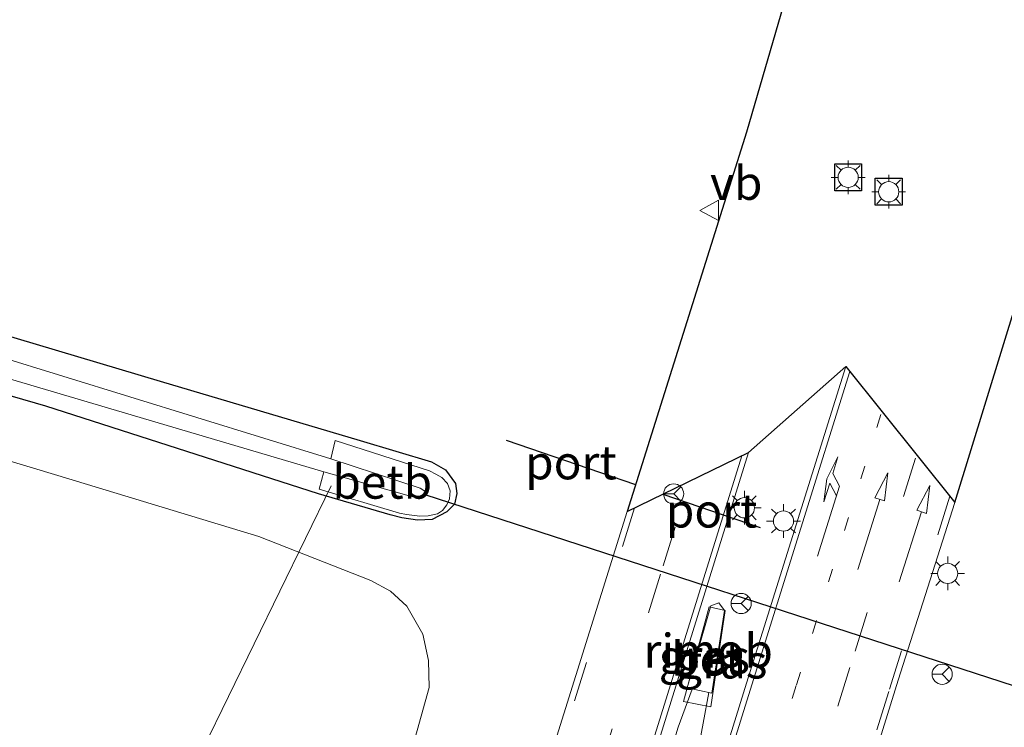
# Model space of a CAD drawing. Units: metres. Extents: x 239988 to 244681, y 481249 to 487501.
# Drawn here: x 240859 to 240932, y 482547 to 482600 of the extents above; entities that cross this region are included whole.
import ezdxf
from ezdxf.enums import TextEntityAlignment as Align

# ---------------------------------------------------------------- set-up
doc = ezdxf.new("R2010")
doc.units = ezdxf.units.M
doc.linetypes.add('VW-1-3_STREEP', pattern=[4, 1, -3])
doc.linetypes.add('VW-3-9_STREEP', pattern=[12, 3, -9])
doc.layers.get('0').update_dxf_attribs({"lineweight": 25})
for name, color, linetype, lineweight in [('B-ME-AL-OVERIG-L-B1', 7, 'Continuous', 18), ('B-ME-BV-GELEIDECONSTRUCTIE-GELEIDERAIL-L-B1', 213, 'BV-GELEIDERAIL', 18), ('B-ME-BV-GELEIDECONSTRUCTIE-RIMOB-GV-B6', 213, 'BV-A1', 18), ('B-ME-GW-INSTEEKWATERGANG-L-B1', 10, 'Continuous', 25), ('B-ME-GW-TEENLIJN-L-B1', 93, 'Continuous', 18), ('B-ME-IE-GRASLAND-GV-B6', 93, 'Continuous', 18), ('B-ME-IE-MEUBILAIR_WEGMEUBILAIR-LICHTMAST-S-B1', 8, 'Continuous', 18), ('B-ME-KG-KADASTRAAL-OPNAMEDTMGRENS-L-B1', 10, 'Continuous', 25), ('B-ME-KW-DUIKER-L-B1', 10, 'Continuous', 25), ('B-ME-OB-BEKLEDING-GV-B6', 253, 'Continuous', 18), ('B-ME-OG-WATER-GV-B6', 153, 'Continuous', 18), ('B-ME-VH-VERH_SOORT-BETON-OVERIG-GV-B6', 8, 'IE-TERREINAFSCHEIDING-NATUURLIJK-HOUTWAL', 18), ('B-ME-VH-VERH_SOORT-BITUMEN-GV-B6', 8, 'IE-TERREINAFSCHEIDING-NATUURLIJK-HOUTWAL', 18), ('B-ME-VW-MARKERING-13STREEP-045-L-B1', 255, 'VW-1-3_STREEP', 18), ('B-ME-VW-MARKERING-39STREEP-015-L-B1', 255, 'VW-3-9_STREEP', 18), ('B-ME-VW-MARKERING-PIJLLI750-S-B1', 7, 'Continuous', 18), ('B-ME-VW-MARKERING-PIJLRD750-S-B1', 7, 'Continuous', 18), ('B-ME-VW-MARKERING-STREEP-015-L-B1', 7, 'Continuous', 18), ('B-ME-VW-MEUBILAIR_WEGMEUBILAIR-RONA-S-B1', 8, 'Continuous', 18), ('B-ME-VW-MEUBILAIR_WEGMEUBILAIR-VERKEERSBORD-S-B1', 8, 'Continuous', 18), ('B-ME-VW-PORTAAL-L-B1', 10, 'Continuous', 25)]:
    doc.layers.add(name, color=color, linetype=linetype, lineweight=lineweight)
doc.styles.add('NLCS-ISO', font='NLCS-ISO.TTF')
doc.linetypes.add('BV-A1', pattern='A,0.5,[19,NLCS.SHX,S=1,R=0,X=0.5,Y=0],-1,[19,NLCS.SHX,S=1,R=0,X=0.5,Y=0],-1,0.5', length=3)
doc.linetypes.add('BV-GELEIDERAIL', pattern='A,10,-3,[108,NLCS.SHX,S=1,R=0,X=0,Y=0],-3', length=16)
doc.linetypes.add('IE-TERREINAFSCHEIDING-NATUURLIJK-HOUTWAL', pattern='A,7,-1.5,[67,NLCS.SHX,S=0.75,R=45,X=0,Y=0],-1.5,7,-1.5,[70,NLCS.SHX,S=0.75,R=0,X=0,Y=0],-1.5', length=20)

# ---------------------------------------------------------------- blocks, each defined once
blk = doc.blocks.new('verkeersbord')
for p, q in [((0, 0.75), (-0.75, -0.625)), ((0.75, -0.625), (0, 0.75)), ((-0.75, -0.625), (0.75, -0.625))]:
    blk.add_line(p, q)
blk = doc.blocks.new('wegwijzer')
for q in [(0, 0.75), (-0.53, -0.53), (0.53, -0.53)]:
    blk.add_line((0, 0), q)
blk.add_circle((0, 0), 0.75)
blk = doc.blocks.new('lantaarnpaal')
for p, q in [((-0.884, 0.884), (-0.53, 0.53)), ((0, 0.75), (0, 1.25)), ((0.53, 0.53), (0.884, 0.884)), ((-0.75, 0), (-1.25, 0)), ((0.75, 0), (1.25, 0)), ((-0.53, -0.53), (-0.884, -0.884)), ((0.53, -0.53), (0.884, -0.884)), ((0, -0.75), (0, -1.25))]:
    blk.add_line(p, q)
blk.add_circle((0, 0), 0.75)
blk = doc.blocks.new('pijll')
for p, q in [((5.7, 1.05, 0.1), (4, 0.75, 0.1)), ((4, 0.75, 0.1), (5.45, 0.75, 0.1)), ((5.45, 0.75, 0.1), (4.7, 0, 0.1)), ((6.2, 0.75, 0.1), (5.45, 0, 0.1)), ((7.5, 0.75, 0.1), (5.7, 1.05, 0.1)), ((7.5, 0.75, 0.1), (6.2, 0.75, 0.1)), ((0, 0, 0.1), (5.45, 0, 0.1))]:
    blk.add_line(p, q)
blk = doc.blocks.new('pijl')
for p, q in [((0, 0, 0.1), (5.45, 0, 0.1)), ((7.5, 0, 0.1), (5.45, 0.375, 0.1)), ((5.45, 0.375, 0.1), (5.45, -0.375, 0.1)), ((5.45, -0.375, 0.1), (7.5, 0, 0.1))]:
    blk.add_line(p, q)

msp = doc.modelspace()

# ---------------------------------------------------------------- linework, layer by layer
at = {"layer": 'B-ME-AL-OVERIG-L-B1'}
msp.add_line((240868.461, 482537.924, 17.572), (240881.889, 482565.387, 9.666), dxfattribs=at)
at = {"layer": 'B-ME-BV-GELEIDECONSTRUCTIE-GELEIDERAIL-L-B1'}
for points in [[(240883.774, 482466.682, 11.771), (240884.653, 482471.047, 11.733), (240885.548, 482474.858, 11.806), (240886.549, 482478.709, 11.827), (240887.983, 482483.662, 11.832), (240889.528, 482488.891, 11.849), (240902.124, 482529.147, 11.87), (240905.635, 482540.921, 11.896), (240907.615, 482547.495, 11.832), (240908.657, 482550.325, 11.84)], [(240909.902, 482550.058, 11.84), (240909.061, 482545.524, 11.81), (240908.16, 482541.526, 11.836), (240907.199, 482537.725, 11.84), (240906.187, 482534.036, 11.836), (240904.433, 482528.144, 11.836), (240892.277, 482489.427, 11.823), (240888.716, 482477.978, 11.844), (240885.071, 482466.333, 11.844)]]:
    msp.add_polyline3d(points, dxfattribs=at)
at = {"layer": 'B-ME-BV-GELEIDECONSTRUCTIE-RIMOB-GV-B6'}
msp.add_polyline3d([(240908.28, 482550.406, 11.729), (240910.034, 482556.485, 11.746), (240910.626, 482556.71, 11.75), (240911.057, 482556.143, 11.755), (240910.129, 482550.009, 11.844), (240908.28, 482550.406, 11.729)], dxfattribs=at)
at = {"layer": 'B-ME-GW-INSTEEKWATERGANG-L-B1'}
msp.add_polyline3d([(240846.305, 482579.979, 10.359), (240869.204, 482573.158, 10.376), (240884.034, 482568.747, 10.252), (240889.311, 482567.179, 10.342), (240890.36, 482566.569, 10.372), (240891.098, 482565.577, 10.372), (240891.207, 482564.815, 10.428), (240891.039, 482564.045, 10.423), (240890.469, 482563.455, 10.423), (240889.375, 482562.903, 10.402), (240888.287, 482562.851, 10.376), (240887.122, 482563.013, 10.342), (240886.265, 482563.236, 10.342), (240880.935, 482564.805, 10.312), (240860.708, 482571.301, 10.231), (240838.597, 482577.696, 10.218)], dxfattribs=at)
at = {"layer": 'B-ME-GW-TEENLIJN-L-B1'}
msp.add_polyline3d([(240884.843, 482534.56, 10.581), (240887.968, 482546.199, 10.701), (240889.141, 482550.439, 10.684), (240889.099, 482552.444, 10.68), (240888.671, 482554.406, 10.646), (240887.503, 482556.482, 10.62), (240886.278, 482557.578, 10.62), (240884.813, 482558.377, 10.62), (240876.516, 482561.634, 10.633), (240861.616, 482566.169, 10.684), (240843.426, 482571.629, 10.719), (240821.134, 482578.065, 10.642), (240805.961, 482582.454, 10.616), (240792.686, 482585.987, 10.676), (240779.47, 482589.957, 10.616), (240776.545, 482591.336, 10.629), (240774.107, 482593.143, 10.629), (240772.54, 482594.863, 10.629), (240771.703, 482596.389, 10.607), (240771.594, 482597.266, 10.594), (240771.942, 482598.75, 10.599), (240772.718, 482600.234, 10.659)], dxfattribs=at)
at = {"layer": 'B-ME-IE-GRASLAND-GV-B6'}
for points in [[(240918.173, 482610.515, 10.924), (240912.684, 482591.613, 10.83), (240903.839, 482563.502, 10.847), (240895.329, 482536.338, 10.877), (240893.891, 482531.735, 10.876)], [(240893.891, 482531.735, 10.876), (240885.246, 482534.434, 10.672), (240884.843, 482534.56, 10.581), (240887.968, 482546.199, 10.701), (240889.141, 482550.439, 10.684), (240889.099, 482552.444, 10.68), (240888.671, 482554.406, 10.646), (240887.503, 482556.482, 10.62), (240886.278, 482557.578, 10.62), (240884.813, 482558.377, 10.62), (240876.516, 482561.634, 10.633), (240861.616, 482566.169, 10.684), (240843.426, 482571.629, 10.719), (240821.134, 482578.065, 10.642), (240805.961, 482582.454, 10.616), (240792.686, 482585.987, 10.676), (240779.47, 482589.957, 10.616), (240776.545, 482591.336, 10.629), (240774.107, 482593.143, 10.629), (240772.54, 482594.863, 10.629), (240771.703, 482596.389, 10.607), (240771.594, 482597.266, 10.594), (240771.942, 482598.75, 10.599), (240772.718, 482600.234, 10.659)], [(240846.305, 482579.979, 10.359), (240869.204, 482573.158, 10.376), (240884.034, 482568.747, 10.252), (240889.311, 482567.179, 10.342), (240890.36, 482566.569, 10.372), (240891.098, 482565.577, 10.372), (240891.207, 482564.815, 10.428), (240891.039, 482564.045, 10.423), (240890.469, 482563.455, 10.423), (240889.375, 482562.903, 10.402), (240888.287, 482562.851, 10.376), (240887.122, 482563.013, 10.342), (240886.265, 482563.236, 10.342), (240880.935, 482564.805, 10.312), (240860.708, 482571.301, 10.231), (240838.597, 482577.696, 10.218)], [(240838.597, 482577.696, 10.218), (240860.708, 482571.301, 10.231), (240880.935, 482564.805, 10.312), (240886.265, 482563.236, 10.342), (240887.122, 482563.013, 10.342), (240888.287, 482562.851, 10.376), (240889.375, 482562.903, 10.402), (240890.469, 482563.455, 10.423), (240891.039, 482564.045, 10.423), (240891.207, 482564.815, 10.428), (240891.098, 482565.577, 10.372), (240890.36, 482566.569, 10.372), (240889.311, 482567.179, 10.342), (240884.034, 482568.747, 10.252), (240869.204, 482573.158, 10.376), (240846.305, 482579.979, 10.359)], [(240932.116, 482543.095, 10.672), (240930.134, 482542.659, 10.68), (240928.324, 482541.447, 10.693), (240927.385, 482540.124, 10.689), (240926.893, 482538.823, 10.667), (240924.27, 482531.268, 10.547), (240921.963, 482523.637, 10.371), (240921.883, 482523.371, 10.41), (240921.471, 482523.498, 10.478), (240915.892, 482525.22, 10.767), (240920.074, 482538.586, 10.753), (240923.931, 482550.991, 10.749), (240928.15, 482564.155, 10.749), (240932.788, 482579.232, 10.761)], [(240881.853, 482567.394, 9.075), (240852.003, 482576.59, 9.109)], [(240852.967, 482574.808, 9.092), (240881.327, 482566.421, 9.092), (240880.978, 482565.143, 10.034), (240886.938, 482563.36, 10.038), (240887.466, 482563.267, 10.038), (240888.456, 482563.145, 10.038), (240889.076, 482563.165, 10.038), (240889.758, 482563.324, 10.038), (240890.133, 482563.57, 10.038), (240890.462, 482563.98, 10.038), (240890.653, 482564.44, 10.038), (240890.706, 482565.036, 10.038), (240890.515, 482565.563, 10.038), (240890.079, 482566.014, 10.038), (240889.646, 482566.272, 10.038), (240889.184, 482566.503, 10.038), (240882.172, 482568.748, 10.038), (240881.853, 482567.394, 9.075)], [(240906.389, 482530.476, 11.07), (240901.657, 482531.956, 11.065), (240902.047, 482533.207, 11.064), (240912.837, 482567.863, 11.111), (240920.049, 482574.244, 11.097), (240912.692, 482550.757, 11.097), (240908.628, 482537.68, 11.063), (240906.389, 482530.476, 11.07)], [(240843.426, 482571.629, 10.719), (240861.616, 482566.169, 10.684), (240876.516, 482561.634, 10.633), (240884.813, 482558.377, 10.62), (240886.278, 482557.578, 10.62), (240887.503, 482556.482, 10.62), (240888.671, 482554.406, 10.646), (240889.099, 482552.444, 10.68), (240889.141, 482550.439, 10.684), (240887.968, 482546.199, 10.701)], [(240910.053, 482549.004, 11.074), (240911.113, 482556.155, 11.074), (240909.928, 482556.427, 10.997), (240908.011, 482549.401, 11.031), (240910.053, 482549.004, 11.074)]]:
    msp.add_polyline3d(points, dxfattribs=at)
at = {"layer": 'B-ME-KG-KADASTRAAL-OPNAMEDTMGRENS-L-B1'}
for points in [[(240935.165, 482700.581, 10.402), (240930.106, 482685.292, 10.415), (240932.86, 482663.821, 10.877), (240926.741, 482645.674, 10.817), (240925.614, 482642.653, 10.83), (240925.168, 482631.368, 10.894), (240925.424, 482631.03, 10.894), (240925.352, 482630.69, 10.894), (240922.253, 482621.45, 10.92), (240922.115, 482621.304, 10.92), (240921.896, 482621.295, 10.92), (240918.708, 482614.198, 10.898), (240918.716, 482612.603, 10.933), (240918.173, 482610.515, 10.924), (240912.684, 482591.613, 10.83), (240903.839, 482563.502, 10.847), (240912.837, 482567.863, 11.111), (240920.049, 482574.244, 11.097), (240928.15, 482564.155, 10.749), (240932.788, 482579.232, 10.761)], [(240921.23, 482587.27, 11.014), (240919.23, 482587.27, 11.014), (240919.23, 482589.27, 11.014), (240921.23, 482589.27, 11.014), (240921.23, 482587.27, 11.014)], [(240924.239, 482586.2, 11.044), (240922.239, 482586.2, 11.044), (240922.239, 482588.2, 11.044), (240924.239, 482588.2, 11.044), (240924.239, 482586.2, 11.044)]]:
    msp.add_polyline3d(points, dxfattribs=at)
at = {"layer": 'B-ME-KW-DUIKER-L-B1'}
msp.add_line((240934.472, 482549.92, 9.182), (240888.857, 482564.732, 9.083), dxfattribs=at)
at = {"layer": 'B-ME-OB-BEKLEDING-GV-B6'}
msp.add_polyline3d([(240881.327, 482566.421, 9.092), (240888.455, 482564.423, 9.088), (240888.674, 482564.499, 9.092), (240888.822, 482564.629, 9.092), (240888.875, 482564.783, 9.079), (240888.829, 482564.994, 9.079), (240888.486, 482565.226, 9.079), (240881.853, 482567.394, 9.075), (240882.172, 482568.748, 10.038), (240889.184, 482566.503, 10.038), (240889.646, 482566.272, 10.038), (240890.079, 482566.014, 10.038), (240890.515, 482565.563, 10.038), (240890.706, 482565.036, 10.038), (240890.653, 482564.44, 10.038), (240890.462, 482563.98, 10.038), (240890.133, 482563.57, 10.038), (240889.758, 482563.324, 10.038), (240889.076, 482563.165, 10.038), (240888.456, 482563.145, 10.038), (240887.466, 482563.267, 10.038), (240886.938, 482563.36, 10.038), (240880.978, 482565.143, 10.034), (240881.327, 482566.421, 9.092)], dxfattribs=at)
at = {"layer": 'B-ME-OG-WATER-GV-B6'}
msp.add_polyline3d([(240785.941, 482595.418, 9.049), (240815.347, 482587.217, 9.105), (240852.003, 482576.59, 9.109), (240881.853, 482567.394, 9.075), (240888.486, 482565.226, 9.079), (240888.829, 482564.994, 9.079), (240888.875, 482564.783, 9.079), (240888.822, 482564.629, 9.092), (240888.674, 482564.499, 9.092), (240888.455, 482564.423, 9.088), (240881.327, 482566.421, 9.092), (240852.967, 482574.808, 9.092), (240825.516, 482582.858, 9.092), (240801.12, 482589.77, 9.092), (240785.494, 482594.228, 9.092), (240781.269, 482595.658, 9.092), (240780.951, 482595.846, 9.092), (240780.766, 482596.053, 9.092), (240780.722, 482596.294, 9.092), (240780.835, 482596.424, 9.092), (240781.167, 482596.546, 9.092), (240781.511, 482596.524, 9.092), (240785.941, 482595.418, 9.049)], dxfattribs=at)
at = {"layer": 'B-ME-VH-VERH_SOORT-BETON-OVERIG-GV-B6'}
msp.add_polyline3d([(240910.053, 482549.004, 11.074), (240908.011, 482549.401, 11.031), (240909.928, 482556.427, 10.997), (240911.113, 482556.155, 11.074), (240910.053, 482549.004, 11.074)], dxfattribs=at)
at = {"layer": 'B-ME-VH-VERH_SOORT-BITUMEN-GV-B6'}
for points in [[(240908.628, 482537.68, 11.063), (240912.692, 482550.757, 11.097), (240920.049, 482574.244, 11.097), (240928.15, 482564.155, 10.749), (240923.931, 482550.991, 10.749), (240920.074, 482538.586, 10.753)], [(240877.511, 482454.572, 11.107), (240868.184, 482459.789, 10.774), (240870.077, 482464.375, 10.766), (240873.038, 482471.462, 10.81), (240874.973, 482476.093, 10.83), (240881.416, 482491.774, 10.856), (240881.959, 482493.552, 10.864), (240893.891, 482531.735, 10.876), (240895.329, 482536.338, 10.877), (240903.839, 482563.502, 10.847), (240912.837, 482567.863, 11.111), (240902.047, 482533.207, 11.064), (240901.657, 482531.956, 11.065), (240888.433, 482489.496, 11.09), (240883.326, 482473.2, 11.09), (240877.511, 482454.572, 11.107)]]:
    msp.add_polyline3d(points, dxfattribs=at)
at = {"layer": 'B-ME-VW-MARKERING-13STREEP-045-L-B1'}
msp.add_polyline3d([(240898.333, 482492.497, 10.973), (240908.921, 482526.717, 10.971), (240916.394, 482550.633, 11.023), (240922.723, 482570.915, 11.03)], dxfattribs=at)
at = {"layer": 'B-ME-VW-MARKERING-39STREEP-015-L-B1'}
for points in [[(240912.136, 482525.666, 10.916), (240915.868, 482537.603, 10.911), (240920.748, 482553.14, 10.916), (240925.299, 482567.706, 10.913)], [(240874.247, 482456.398, 10.95), (240876.479, 482463.524, 10.941), (240885.089, 482491.195, 10.916), (240898.233, 482533.068, 10.941), (240906.501, 482559.457, 10.958), (240908.468, 482565.745, 10.958)], [(240927.773, 482564.624, 10.775), (240923.253, 482550.152, 10.779), (240917.922, 482533.225, 10.753), (240916.076, 482527.331, 10.731)], [(240904.382, 482563.765, 10.851), (240895.432, 482535.007, 10.821), (240881.772, 482491.706, 10.804), (240874.934, 482474.783, 10.791), (240870.294, 482463.372, 10.779), (240868.766, 482459.463, 10.786)]]:
    msp.add_polyline3d(points, dxfattribs=at)
at = {"layer": 'B-ME-VW-MARKERING-STREEP-015-L-B1'}
for points in [[(240882.772, 482453.193, 11.095), (240888.253, 482470.854, 11.078), (240891.241, 482480.41, 11.091), (240893.538, 482487.744, 11.087), (240905.992, 482527.852, 11.07), (240909.01, 482537.561, 11.061), (240913.074, 482550.638, 11.095), (240920.351, 482573.868, 11.095)], [(240912.343, 482567.624, 11.108), (240901.665, 482533.326, 11.061), (240888.051, 482489.615, 11.087), (240882.944, 482473.319, 11.087), (240877.154, 482454.772, 11.104)]]:
    msp.add_polyline3d(points, dxfattribs=at)
at = {"layer": 'B-ME-VW-PORTAAL-L-B1'}
for p, q in [((240894.869, 482568.77, 16.951), (240904.463, 482565.485, 16.953)), ((240906.494, 482564.789, 16.954), (240913.713, 482562.317, 16.956))]:
    msp.add_line(p, q, dxfattribs=at)

# ---------------------------------------------------------------- block references
at = {"layer": 'B-ME-IE-MEUBILAIR_WEGMEUBILAIR-LICHTMAST-S-B1', "rotation": 90}
for p in [(240920.23, 482588.27, 11.014), (240923.239, 482587.2, 11.044), (240912.532, 482563.769, 11.151), (240915.435, 482562.784, 11.215), (240927.612, 482558.9, 10.774)]:
    msp.add_blockref('lantaarnpaal', p, dxfattribs=at)
at = {"layer": 'B-ME-VW-MARKERING-PIJLLI750-S-B1', "rotation": 72.69999999999999}
msp.add_blockref('pijll', (240917.958, 482560.17, 11.057), dxfattribs=at)
at = {"layer": 'B-ME-VW-MARKERING-PIJLRD750-S-B1'}
for p, rotation in [((240920.95, 482559.186, 10.967), 72.69999999999999), ((240924.025, 482558.273, 10.877), 72.4)]:
    msp.add_blockref('pijl', p, dxfattribs=dict(at, rotation=rotation))
at = {"layer": 'B-ME-VW-MEUBILAIR_WEGMEUBILAIR-RONA-S-B1', "rotation": 90}
for p in [(240907.287, 482564.793, 17.071), (240912.292, 482556.67, 11.074), (240927.204, 482551.422, 10.701)]:
    msp.add_blockref('wegwijzer', p, dxfattribs=at)
at = {"layer": 'B-ME-VW-MEUBILAIR_WEGMEUBILAIR-VERKEERSBORD-S-B1', "rotation": 90}
msp.add_blockref('verkeersbord', (240909.983, 482585.821, 10.749), dxfattribs=at)

# ---------------------------------------------------------------- texts
at = {"layer": 'B-ME-BV-GELEIDECONSTRUCTIE-RIMOB-GV-B6', "ltscale": 0.2, "style": 'NLCS-ISO'}
msp.add_text('rimob', height=2.5, dxfattribs=at).set_placement((240909.851, 482553.173), align=Align.MIDDLE_CENTER)
at = {"layer": 'B-ME-IE-GRASLAND-GV-B6', "ltscale": 0.2, "style": 'NLCS-ISO'}
for p in [(240909.562, 482552.716), (240910.853, 482552.36)]:
    msp.add_text('gras', height=2.5, dxfattribs=at).set_placement(p, align=Align.MIDDLE_CENTER)
at = {"layer": 'B-ME-OB-BEKLEDING-GV-B6', "ltscale": 0.2, "style": 'NLCS-ISO'}
msp.add_text('betb', height=2.5, dxfattribs=at).set_placement((240885.669, 482565.692), align=Align.MIDDLE_CENTER)
at = {"layer": 'B-ME-VH-VERH_SOORT-BETON-OVERIG-GV-B6', "ltscale": 0.2, "style": 'NLCS-ISO'}
msp.add_text('bet', height=2.5, dxfattribs=at).set_placement((240909.738, 482552.575), align=Align.MIDDLE_CENTER)
at = {"layer": 'B-ME-VW-MEUBILAIR_WEGMEUBILAIR-VERKEERSBORD-S-B1', "ltscale": 0.2, "style": 'NLCS-ISO'}
msp.add_text('vb', height=2.5, dxfattribs=at).set_placement((240909.983, 482585.821, 10.749), align=Align.BOTTOM_LEFT)
at = {"layer": 'B-ME-VW-PORTAAL-L-B1', "ltscale": 0.2, "style": 'NLCS-ISO'}
for p in [(240899.666, 482567.127), (240910.104, 482563.553)]:
    msp.add_text('port', height=2.5, dxfattribs=at).set_placement(p, align=Align.MIDDLE_CENTER)

doc.saveas('drawing.dxf')
